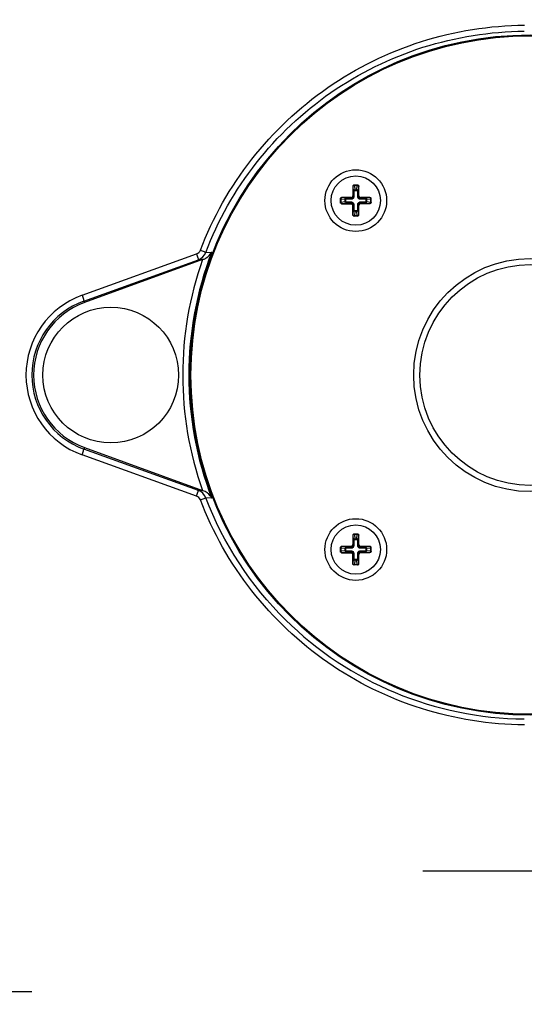
# Paper-space layout '13040024_1' of a CAD drawing. Units: millimetres. Extents: x 0 to 297, y 0 to 210.
# Drawn here: x 53 to 63, y 163 to 184 of the extents above; entities that cross this region are included whole.
import ezdxf

# ---------------------------------------------------------------- set-up
doc = ezdxf.new("R2010")
doc.units = ezdxf.units.MM
doc.header["$LTSCALE"] = 16.335
doc.layers.get('0').update_dxf_attribs({"linetype": 'CONTINUOUS'})
doc.styles.get("Standard").update_dxf_attribs({"font": 'txt', "width": 0.8})
doc.dimstyles.new('DIMSTYLE_1', dxfattribs={"dimtxt": 2, "dimasz": 3, "dimexe": 1, "dimexo": 0.5, "dimgap": 0.5, "dimtad": 1, "dimdec": 1, "dimlfac": 7.692308, "dimdsep": 46, "dimtxsty": 'STANDARD', "dimblk": '_FILLED', "dimblk1": '_FILLED', "dimblk2": '_FILLED', "dimcen": 0.09, "dimadec": 0, "dimazin": 0, "dimtp": 0.5, "dimtm": 0.5, "dimtfac": 1, "dimtdec": 1, "dimtofl": 0, "dimtmove": 0, "dimatfit": 3, "dimldrblk": '_FILLED', "dimfxl": 1, "dimtolj": 1, "dimarcsym": 0})

# ---------------------------------------------------------------- blocks, each defined once
blk = doc.blocks.new('_FILLED')
at = {"color": 0, "linetype": 'BYBLOCK'}
blk.add_solid([(0, 0), (-1, 0.25), (-1, -0.25)], dxfattribs=at)
blk = doc.blocks.new('*D0')
at = {"color": 2, "linetype": 'CONTINUOUS'}
for p, q in [((32.195, 189.368), (32.195, 194.368)), ((32.195, 194.368), (32.195, 176.368)), ((52.411, 189.368), (31.195, 189.368)), ((32.195, 158.368), (32.195, 176.368)), ((53.025, 163.368), (31.195, 163.368)), ((32.195, 163.368), (32.195, 158.368))]:
    blk.add_line(p, q, dxfattribs=at)
at = {"color": 2, "linetype": 'CONTINUOUS', "xscale": 3, "yscale": 3, "zscale": 3}
for p, rotation in [((32.195, 189.368), 270), ((32.195, 163.368), 90)]:
    blk.add_blockref('_FILLED', p, dxfattribs=dict(at, rotation=rotation))
blk = doc.blocks.new('*D1')
at = {"color": 2, "linetype": 'CONTINUOUS'}
for p, q in [((70.103, 186.872), (88.035, 186.872)), ((92.977, 186.872), (92.977, 176.394)), ((93.188, 186.872), (93.977, 186.872)), ((92.977, 165.916), (92.977, 176.394)), ((61.266, 165.916), (88.035, 165.916)), ((93.188, 165.916), (93.977, 165.916))]:
    blk.add_line(p, q, dxfattribs=at)
at = {"color": 2, "linetype": 'CONTINUOUS', "xscale": 3, "yscale": 3, "zscale": 3}
for p, rotation in [((92.977, 186.872), 90), ((92.977, 165.916), 270)]:
    blk.add_blockref('_FILLED', p, dxfattribs=dict(at, rotation=rotation))
blk = doc.blocks.new('*D3')
at = {"color": 2, "linetype": 'CONTINUOUS'}
for p, q in [((65.935, 168.762), (65.935, 149.863)), ((49.36, 166.493), (49.36, 149.863)), ((57.647, 150.863), (24.96, 150.863)), ((49.36, 150.863), (57.647, 150.863)), ((65.935, 150.863), (57.647, 150.863))]:
    blk.add_line(p, q, dxfattribs=at)
at = {"color": 2, "linetype": 'CONTINUOUS', "xscale": 3, "yscale": 3, "zscale": 3, "rotation": 180}
blk.add_blockref('_FILLED', (49.36, 150.863), dxfattribs=at)
at = {"color": 2, "linetype": 'CONTINUOUS', "xscale": 3, "yscale": 3, "zscale": 3}
blk.add_blockref('_FILLED', (65.935, 150.863), dxfattribs=at)

psp = doc.layouts.new('13040024_1')

# ---------------------------------------------------------------- linework, layer by layer
at = {"color": 7, "linetype": 'CONTINUOUS'}
for p, q in [((59.78927, 180.34402), (59.78927, 180.14725)), ((59.88992, 180.37002), (59.81537, 180.37002)), ((59.91602, 180.14725), (59.91602, 180.34402)), ((59.52765, 180.00754), (59.52765, 180.0823)), ((59.75042, 180.1084), (59.55365, 180.1084)), ((59.91602, 179.74602), (59.91602, 179.9428)), ((60.15165, 180.1084), (59.95487, 180.1084)), ((59.95487, 179.98165), (60.15165, 179.98165)), ((60.17765, 180.00775), (60.17765, 180.0823)), ((59.88992, 179.72002), (59.81516, 179.72002)), ((56.62121, 178.8004), (54.13382, 177.89507)), ((56.62121, 178.8004), (56.63999, 178.80719)), ((54.13382, 174.84107), (56.62121, 173.93573)), ((56.63999, 173.92894), (56.62121, 173.93573)), ((59.78927, 172.99011), (59.78927, 172.79334)), ((59.88992, 173.01611), (59.81537, 173.01611)), ((59.91602, 172.79334), (59.91602, 172.99011)), ((59.52765, 172.65363), (59.52765, 172.72839)), ((59.75042, 172.75449), (59.55365, 172.75449)), ((60.15165, 172.75449), (59.95487, 172.75449)), ((60.17765, 172.65384), (60.17765, 172.72839)), ((59.91602, 172.39211), (59.91602, 172.58889)), ((59.95487, 172.62774), (60.15165, 172.62774)), ((59.88992, 172.36611), (59.81516, 172.36611))]:
    psp.add_line(p, q, dxfattribs=at)
at = {"color": 9, "linetype": 'CONTINUOUS'}
for p, q in [((59.79005, 180.34402), (59.78927, 180.34402)), ((59.79005, 180.34402), (59.79909, 180.24069)), ((59.82283, 180.37002), (59.82283, 180.36241)), ((59.82283, 180.36241), (59.83076, 180.27173)), ((59.88247, 180.36241), (59.82283, 180.36241)), ((59.87453, 180.27173), (59.88247, 180.36241)), ((59.88247, 180.37002), (59.88247, 180.36241)), ((59.9062, 180.24069), (59.91524, 180.34402)), ((59.91602, 180.34402), (59.91524, 180.34402)), ((59.79909, 180.13743), (59.78927, 180.14725)), ((59.79909, 180.13743), (59.79909, 180.24069)), ((59.81852, 180.24069), (59.79909, 180.24069)), ((59.81852, 180.13743), (59.79909, 180.13743)), ((59.81852, 180.13743), (59.81852, 180.24069)), ((59.83076, 180.25794), (59.83076, 180.27173)), ((59.83076, 180.27173), (59.87453, 180.27173)), ((59.83076, 180.25794), (59.87453, 180.25794)), ((59.87453, 180.25794), (59.87453, 180.27173)), ((59.88678, 180.24069), (59.88678, 180.13743)), ((59.88678, 180.24069), (59.9062, 180.24069)), ((59.88678, 180.13743), (59.9062, 180.13743)), ((59.9062, 180.24069), (59.9062, 180.13743)), ((59.9062, 180.13743), (59.91602, 180.14725)), ((59.52765, 180.07484), (59.53526, 180.07484)), ((59.52765, 180.0152), (59.53526, 180.0152)), ((59.53526, 180.07484), (59.53526, 180.0152)), ((59.62594, 180.06691), (59.53526, 180.07484)), ((59.53526, 180.0152), (59.62594, 180.02313)), ((59.55365, 180.1084), (59.55365, 180.10762)), ((59.65698, 180.09858), (59.55365, 180.10762)), ((59.55365, 179.98242), (59.65698, 179.99146)), ((59.55365, 179.98242), (59.55365, 179.97569)), ((59.55365, 179.98217), (59.75094, 179.98217)), ((59.55365, 179.97569), (59.75094, 179.97569)), ((59.62594, 180.02313), (59.62594, 180.06691)), ((59.63972, 180.06691), (59.62594, 180.06691)), ((59.63972, 180.02314), (59.62594, 180.02314)), ((59.63972, 180.02314), (59.63972, 180.06691)), ((59.65698, 180.07915), (59.65698, 180.09858)), ((59.65698, 180.09858), (59.76024, 180.09858)), ((59.65698, 180.07915), (59.76024, 180.07915)), ((59.65698, 180.01089), (59.65698, 179.99146)), ((59.76024, 180.01089), (59.65698, 180.01089)), ((59.76024, 179.99146), (59.65698, 179.99146)), ((59.76024, 180.09858), (59.75042, 180.1084)), ((59.76024, 179.99146), (59.75094, 179.98217)), ((59.75094, 179.98217), (59.75094, 179.97569)), ((59.76024, 180.07915), (59.76024, 180.09858)), ((59.76024, 180.01089), (59.76024, 179.99146)), ((59.78332, 179.94332), (59.78332, 179.74602)), ((59.78979, 179.94332), (59.78332, 179.94332)), ((59.79909, 179.95261), (59.78979, 179.94332)), ((59.78979, 179.94332), (59.78979, 179.74602)), ((59.79909, 179.84935), (59.79909, 179.95261)), ((59.81852, 179.95261), (59.79909, 179.95261)), ((59.81852, 179.84935), (59.81852, 179.95261)), ((59.88678, 179.95261), (59.88678, 179.84935)), ((59.88678, 179.95261), (59.9062, 179.95261)), ((59.9062, 179.95261), (59.9062, 179.84935)), ((59.9062, 179.95261), (59.91602, 179.9428)), ((59.94506, 180.09858), (59.95487, 180.1084)), ((59.94506, 180.07915), (59.94506, 180.09858)), ((59.94506, 180.09858), (60.04832, 180.09858)), ((59.94506, 180.07915), (60.04832, 180.07915)), ((59.94506, 180.01089), (59.94506, 179.99146)), ((60.04832, 180.01089), (59.94506, 180.01089)), ((60.04832, 179.99146), (59.94506, 179.99146)), ((59.94506, 179.99146), (59.95487, 179.98165)), ((60.15165, 180.10762), (60.04832, 180.09858)), ((60.04832, 180.07915), (60.04832, 180.09858)), ((60.04832, 180.01089), (60.04832, 179.99146)), ((60.04832, 179.99146), (60.15165, 179.98242)), ((60.06557, 180.06691), (60.06557, 180.02314)), ((60.06557, 180.06691), (60.07936, 180.06691)), ((60.06557, 180.02314), (60.07936, 180.02314)), ((60.17003, 180.07485), (60.07936, 180.06691)), ((60.07936, 180.06691), (60.07936, 180.02314)), ((60.07936, 180.02314), (60.17003, 180.0152)), ((60.15165, 180.10762), (60.15165, 180.1084)), ((60.15165, 179.98165), (60.15165, 179.98242)), ((60.17003, 180.0152), (60.17003, 180.07485)), ((60.17765, 180.07484), (60.17003, 180.07484)), ((60.17765, 180.0152), (60.17003, 180.0152)), ((59.78332, 179.74602), (59.79005, 179.74602)), ((59.79909, 179.84935), (59.79005, 179.74602)), ((59.81852, 179.84935), (59.79909, 179.84935)), ((59.83076, 179.81831), (59.82283, 179.72764)), ((59.82283, 179.72002), (59.82283, 179.72764)), ((59.82283, 179.72764), (59.88247, 179.72764)), ((59.83076, 179.8321), (59.83076, 179.81831)), ((59.87453, 179.8321), (59.83076, 179.8321)), ((59.87453, 179.81831), (59.83076, 179.81831)), ((59.87453, 179.8321), (59.87453, 179.81831)), ((59.88247, 179.72764), (59.87453, 179.81831)), ((59.88247, 179.72002), (59.88247, 179.72764)), ((59.88678, 179.84935), (59.9062, 179.84935)), ((59.91524, 179.74602), (59.9062, 179.84935)), ((59.91524, 179.74602), (59.91602, 179.74602)), ((54.08439, 178.04956), (56.49851, 178.92117)), ((56.69068, 178.95293), (56.81693, 178.961)), ((54.12199, 177.92757), (56.53611, 178.79918)), ((56.53611, 178.79918), (56.63999, 178.80719)), ((54.13382, 177.89507), (54.12199, 177.92757)), ((54.13382, 174.84107), (54.12187, 174.80861)), ((56.53611, 173.93695), (54.12187, 174.80861)), ((56.49851, 173.81496), (54.08439, 174.68657)), ((56.63999, 173.92894), (56.53611, 173.93695)), ((56.81693, 173.77513), (56.69068, 173.78321)), ((59.79005, 172.99011), (59.78927, 172.99011)), ((59.79005, 172.99011), (59.79909, 172.88678)), ((59.81852, 172.88678), (59.79909, 172.88678)), ((59.79909, 172.78352), (59.79909, 172.88678)), ((59.81852, 172.78352), (59.81852, 172.88678)), ((59.82283, 173.01611), (59.82283, 173.0085)), ((59.88247, 173.0085), (59.82283, 173.0085)), ((59.82283, 173.0085), (59.83076, 172.91782)), ((59.83076, 172.91782), (59.87453, 172.91782)), ((59.83076, 172.90403), (59.83076, 172.91782)), ((59.83076, 172.90403), (59.87453, 172.90403)), ((59.87453, 172.91782), (59.88247, 173.0085)), ((59.87453, 172.90403), (59.87453, 172.91782)), ((59.88247, 173.01611), (59.88247, 173.0085)), ((59.88678, 172.88678), (59.9062, 172.88678)), ((59.88678, 172.88678), (59.88678, 172.78352)), ((59.9062, 172.88678), (59.91524, 172.99011)), ((59.9062, 172.88678), (59.9062, 172.78352)), ((59.91602, 172.99011), (59.91524, 172.99011)), ((59.52765, 172.72093), (59.53526, 172.72093)), ((59.52765, 172.66129), (59.53526, 172.66129)), ((59.62594, 172.713), (59.53526, 172.72093)), ((59.53526, 172.72093), (59.53526, 172.66129)), ((59.53526, 172.66129), (59.62594, 172.66922)), ((59.55365, 172.75449), (59.55365, 172.75371)), ((59.65698, 172.74467), (59.55365, 172.75371)), ((59.63972, 172.713), (59.62594, 172.713)), ((59.62594, 172.66922), (59.62594, 172.713)), ((59.63972, 172.66923), (59.62594, 172.66923)), ((59.63972, 172.66923), (59.63972, 172.713)), ((59.65698, 172.74467), (59.76024, 172.74467)), ((59.65698, 172.72524), (59.65698, 172.74467)), ((59.65698, 172.72524), (59.76024, 172.72524)), ((59.76024, 172.65698), (59.65698, 172.65698)), ((59.65698, 172.65698), (59.65698, 172.63755)), ((59.76024, 172.74467), (59.75042, 172.75449)), ((59.76024, 172.72524), (59.76024, 172.74467)), ((59.76024, 172.65698), (59.76024, 172.63755)), ((59.79909, 172.78352), (59.78927, 172.79334)), ((59.81852, 172.78352), (59.79909, 172.78352)), ((59.88678, 172.78352), (59.9062, 172.78352)), ((59.9062, 172.78352), (59.91602, 172.79334)), ((59.94506, 172.74467), (59.95487, 172.75449)), ((59.94506, 172.74467), (60.04832, 172.74467)), ((59.94506, 172.72524), (59.94506, 172.74467)), ((59.94506, 172.72524), (60.04832, 172.72524)), ((60.04832, 172.65698), (59.94506, 172.65698)), ((59.94506, 172.65698), (59.94506, 172.63755)), ((60.15165, 172.75371), (60.04832, 172.74467)), ((60.04832, 172.72524), (60.04832, 172.74467)), ((60.04832, 172.65698), (60.04832, 172.63755)), ((60.06557, 172.713), (60.07936, 172.713)), ((60.06557, 172.713), (60.06557, 172.66923)), ((60.06557, 172.66923), (60.07936, 172.66923)), ((60.17003, 172.72094), (60.07936, 172.713)), ((60.07936, 172.713), (60.07936, 172.66923)), ((60.07936, 172.66923), (60.17003, 172.66129)), ((60.15165, 172.75371), (60.15165, 172.75449)), ((60.17003, 172.66129), (60.17003, 172.72094)), ((60.17765, 172.72093), (60.17003, 172.72093)), ((60.17765, 172.66129), (60.17003, 172.66129)), ((59.55365, 172.62851), (59.65698, 172.63755)), ((59.55365, 172.62851), (59.55365, 172.62178)), ((59.55365, 172.62826), (59.75094, 172.62826)), ((59.55365, 172.62178), (59.75094, 172.62178)), ((59.76024, 172.63755), (59.65698, 172.63755)), ((59.76024, 172.63755), (59.75094, 172.62826)), ((59.75094, 172.62826), (59.75094, 172.62178)), ((59.78979, 172.58941), (59.78332, 172.58941)), ((59.78332, 172.58941), (59.78332, 172.39211)), ((59.79909, 172.5987), (59.78979, 172.58941)), ((59.78979, 172.58941), (59.78979, 172.39211)), ((59.79909, 172.49544), (59.79005, 172.39211)), ((59.81852, 172.5987), (59.79909, 172.5987)), ((59.79909, 172.49544), (59.79909, 172.5987)), ((59.81852, 172.49544), (59.79909, 172.49544)), ((59.81852, 172.49544), (59.81852, 172.5987)), ((59.83076, 172.4644), (59.82283, 172.37373)), ((59.87453, 172.47819), (59.83076, 172.47819)), ((59.83076, 172.47819), (59.83076, 172.4644)), ((59.87453, 172.4644), (59.83076, 172.4644)), ((59.87453, 172.47819), (59.87453, 172.4644)), ((59.88247, 172.37373), (59.87453, 172.4644)), ((59.88678, 172.5987), (59.9062, 172.5987)), ((59.88678, 172.5987), (59.88678, 172.49544)), ((59.88678, 172.49544), (59.9062, 172.49544)), ((59.9062, 172.5987), (59.91602, 172.58889)), ((59.9062, 172.5987), (59.9062, 172.49544)), ((59.91524, 172.39211), (59.9062, 172.49544)), ((60.04832, 172.63755), (59.94506, 172.63755)), ((59.94506, 172.63755), (59.95487, 172.62774)), ((60.04832, 172.63755), (60.15165, 172.62851)), ((60.15165, 172.62774), (60.15165, 172.62851)), ((59.78332, 172.39211), (59.79005, 172.39211)), ((59.82283, 172.37373), (59.88247, 172.37373)), ((59.82283, 172.36611), (59.82283, 172.37373)), ((59.88247, 172.36611), (59.88247, 172.37373)), ((59.91524, 172.39211), (59.91602, 172.39211))]:
    psp.add_line(p, q, dxfattribs=at)
at = {"color": 7, "linetype": 'CONTINUOUS'}
for centre, radius in [((63.5296, 176.36807), 7.16915), ((63.5296, 176.36807), 7.15), ((59.85265, 180.04502), 0.65), ((59.85265, 180.04502), 0.52), ((63.5296, 176.36807), 2.327), ((54.6896, 176.36807), 1.43), ((59.85265, 172.69111), 0.65), ((59.85265, 172.69111), 0.52)]:
    psp.add_circle(centre, radius, dxfattribs=at)
at = {"color": 9, "linetype": 'CONTINUOUS'}
psp.add_circle((63.5296, 176.36807), 2.457, dxfattribs=at)
for centre, radius, start, end in [((59.75093, 179.9433), 0.03886, 0.018984, 89.981106), ((63.5296, 176.36807), 7.19606, 158.879719, 201.120281), ((63.5296, 176.36807), 7.32408, 160.603653, 199.396347), ((54.69158, 176.36807), 1.78776, 109.854766, 250.145234), ((54.68472, 176.36807), 1.65793, 109.841587, 250.153947), ((59.75093, 172.58939), 0.03886, 0.018984, 89.981106), ((63.46147, 176.36857), 7.24763, 225.391769, 269.53847)]:
    psp.add_arc(centre, radius, start, end, dxfattribs=at)
at = {"color": 7, "linetype": 'CONTINUOUS'}
for centre, radius, start, end in [((59.81516, 179.74716), 0.02714, 265.681578, 269.991954), ((54.6896, 176.36807), 1.625, 110, 250), ((59.81516, 172.39325), 0.02714, 265.681578, 269.991954)]:
    psp.add_arc(centre, radius, start, end, dxfattribs=at)
for centre, major_axis, ratio, start_param, end_param in [((59.81537, 180.34402), (0.0261, 0), 0.9961947, 1.57079633, 3.14159265), ((59.88992, 180.34402), (0.0261, 0), 0.9961947, 0, 1.57079633), ((59.75012, 180.14754), (-0.02779, 0.02779), 0.99243251, 2.35999259, 3.92319272), ((59.95517, 180.14754), (0.02779, 0.02779), 0.99243251, 2.35999259, 3.92319272), ((59.55365, 180.0823), (0, 0.0261), 0.9961947, 0, 1.57079633), ((59.95517, 179.9425), (0.02779, -0.02779), 0.99243251, 2.35999259, 3.92319272), ((60.15165, 180.0823), (0, 0.0261), 0.9961947, -1.57079633, 0), ((60.15165, 180.00775), (0, 0.0261), 0.9961947, -3.14159265, -1.57079633), ((59.88992, 179.74602), (0.0261, 0), 0.9961947, -1.57079633, 0), ((59.81537, 172.99011), (0.0261, 0), 0.9961947, 1.57079633, 3.14159265), ((59.88992, 172.99011), (0.0261, 0), 0.9961947, 0, 1.57079633), ((59.55365, 172.72839), (0, 0.0261), 0.9961947, 0, 1.57079633), ((59.75012, 172.79363), (-0.02779, 0.02779), 0.99243251, 2.35999259, 3.92319272), ((59.95517, 172.79363), (0.02779, 0.02779), 0.99243251, 2.35999259, 3.92319272), ((60.15165, 172.72839), (0, 0.0261), 0.9961947, -1.57079633, 0), ((59.95517, 172.58859), (0.02779, -0.02779), 0.99243251, 2.35999259, 3.92319272), ((60.15165, 172.65384), (0, 0.0261), 0.9961947, -3.14159265, -1.57079633), ((59.88992, 172.39211), (0.0261, 0), 0.9961947, -1.57079633, 0)]:
    psp.add_ellipse(centre, major_axis=major_axis, ratio=ratio, start_param=start_param, end_param=end_param, dxfattribs=at)
at = {"color": 9, "linetype": 'CONTINUOUS'}
for points, knots in [([(56.57773, 178.9982), (56.83952, 179.68384), (57.57382, 180.9844), (59.1981, 182.5166), (61.20049, 183.50293), (62.67451, 183.73694), (63.40768, 183.74297)], [0, 0, 0, 0, 0.25013671, 0.50016994, 0.75010983, 1, 1, 1, 1]), ([(56.69068, 178.95293), (56.94797, 179.62673), (57.66972, 180.90479), (59.2661, 182.41038), (61.23402, 183.37944), (62.68261, 183.60916), (63.4031, 183.61496)], [0, 0, 0, 0, 0.25014133, 0.50017578, 0.75011383, 1, 1, 1, 1]), ([(59.81324, 180.36988), (59.80708, 180.36923), (59.79482, 180.36308), (59.79005, 180.35023), (59.79005, 180.34402)], [0, 0, 0, 0, 0.49943478, 1, 1, 1, 1]), ([(59.82283, 180.36241), (59.81876, 180.36226), (59.81092, 180.36114), (59.79873, 180.35671), (59.79076, 180.34939), (59.79005, 180.34402)], [0, 0, 0, 0, 0.30832286, 0.58970175, 1, 1, 1, 1]), ([(59.91524, 180.34402), (59.91454, 180.3494), (59.90657, 180.35672), (59.89437, 180.36112), (59.88653, 180.36226), (59.88247, 180.36241)], [0, 0, 0, 0, 0.4105021, 0.69172376, 1, 1, 1, 1]), ([(59.89205, 180.36988), (59.89821, 180.36923), (59.91048, 180.36308), (59.91524, 180.35023), (59.91524, 180.34402)], [0, 0, 0, 0, 0.49943489, 1, 1, 1, 1]), ([(59.76024, 180.07915), (59.76782, 180.07915), (59.78315, 180.08216), (59.80254, 180.09512), (59.8155, 180.11451), (59.81851, 180.12985), (59.81852, 180.13743)], [0, 0, 0, 0, 0.25001273, 0.49995902, 0.74993579, 1, 1, 1, 1]), ([(59.76024, 180.09858), (59.7653, 180.09856), (59.77554, 180.10053), (59.78851, 180.10916), (59.79714, 180.12212), (59.79911, 180.13237), (59.79909, 180.13743)], [0, 0, 0, 0, 0.24995944, 0.49995854, 0.74998867, 1, 1, 1, 1]), ([(59.79909, 180.24069), (59.79938, 180.24844), (59.80624, 180.26465), (59.82262, 180.27152), (59.83076, 180.27173)], [0, 0, 0, 0, 0.48744764, 1, 1, 1, 1]), ([(59.81852, 180.24069), (59.81852, 180.24264), (59.81895, 180.24654), (59.82107, 180.25204), (59.82492, 180.25659), (59.82884, 180.25794), (59.83076, 180.25794)], [0, 0, 0, 0, 0.2511012, 0.5018597, 0.75172141, 1, 1, 1, 1]), ([(59.87453, 180.27173), (59.88268, 180.27152), (59.89905, 180.26465), (59.90592, 180.24844), (59.9062, 180.24069)], [0, 0, 0, 0, 0.51254252, 1, 1, 1, 1]), ([(59.87453, 180.25794), (59.87645, 180.25794), (59.88037, 180.2566), (59.88422, 180.25204), (59.88634, 180.24654), (59.88678, 180.24264), (59.88678, 180.24069)], [0, 0, 0, 0, 0.24799984, 0.49788385, 0.74877365, 1, 1, 1, 1]), ([(59.88678, 180.13743), (59.88678, 180.12985), (59.88979, 180.11452), (59.90275, 180.09513), (59.92214, 180.08217), (59.93747, 180.07915), (59.94506, 180.07915)], [0, 0, 0, 0, 0.25001273, 0.49995902, 0.74993579, 1, 1, 1, 1]), ([(59.9062, 180.13743), (59.90619, 180.13237), (59.90815, 180.12213), (59.91678, 180.10916), (59.92975, 180.10053), (59.93999, 180.09856), (59.94506, 180.09858)], [0, 0, 0, 0, 0.24995944, 0.49995854, 0.74998867, 1, 1, 1, 1]), ([(59.52779, 180.08443), (59.52844, 180.09058), (59.53459, 180.10285), (59.54744, 180.10762), (59.55365, 180.10762)], [0, 0, 0, 0, 0.49943489, 1, 1, 1, 1]), ([(59.52779, 180.00562), (59.52844, 179.99946), (59.53459, 179.98719), (59.54744, 179.98242), (59.55365, 179.98242)], [0, 0, 0, 0, 0.49943478, 1, 1, 1, 1]), ([(59.52779, 180.00536), (59.52844, 179.9992), (59.53459, 179.98693), (59.54744, 179.98217), (59.55365, 179.98217)], [0, 0, 0, 0, 0.49943478, 1, 1, 1, 1]), ([(59.55365, 180.10762), (59.54827, 180.10691), (59.54095, 180.09895), (59.53655, 180.08675), (59.53541, 180.07891), (59.53526, 180.07484)], [0, 0, 0, 0, 0.41050255, 0.69172295, 1, 1, 1, 1]), ([(59.53526, 180.0152), (59.53541, 180.01113), (59.53653, 180.00329), (59.54097, 179.9911), (59.54828, 179.98313), (59.55365, 179.98242)], [0, 0, 0, 0, 0.30832572, 0.58969981, 1, 1, 1, 1]), ([(59.62594, 180.06691), (59.62615, 180.07505), (59.63302, 180.09143), (59.64923, 180.09829), (59.65698, 180.09858)], [0, 0, 0, 0, 0.51254252, 1, 1, 1, 1]), ([(59.65698, 179.99146), (59.64923, 179.99175), (59.63302, 179.99862), (59.62615, 180.01499), (59.62594, 180.02313)], [0, 0, 0, 0, 0.48744796, 1, 1, 1, 1]), ([(59.63972, 180.06691), (59.63972, 180.06883), (59.64107, 180.07274), (59.64563, 180.0766), (59.65113, 180.07872), (59.65503, 180.07915), (59.65698, 180.07915)], [0, 0, 0, 0, 0.24799984, 0.49788385, 0.74877365, 1, 1, 1, 1]), ([(59.65698, 180.01089), (59.65503, 180.01089), (59.65113, 180.01133), (59.64563, 180.01344), (59.64108, 180.0173), (59.63972, 180.02121), (59.63972, 180.02314)], [0, 0, 0, 0, 0.2511012, 0.5018597, 0.75172141, 1, 1, 1, 1]), ([(59.75094, 179.97569), (59.75921, 179.97569), (59.77644, 179.96881), (59.78332, 179.95158), (59.78332, 179.94332)], [0, 0, 0, 0, 0.50013768, 1, 1, 1, 1]), ([(59.81852, 179.95261), (59.81851, 179.9602), (59.8155, 179.97553), (59.80255, 179.99492), (59.78316, 180.00788), (59.76782, 180.01089), (59.76024, 180.01089)], [0, 0, 0, 0, 0.25001273, 0.49995902, 0.74993579, 1, 1, 1, 1]), ([(59.79909, 179.95261), (59.79911, 179.95767), (59.79714, 179.96792), (59.78851, 179.98089), (59.77554, 179.98952), (59.7653, 179.99148), (59.76024, 179.99146)], [0, 0, 0, 0, 0.24995944, 0.49995854, 0.74998867, 1, 1, 1, 1]), ([(59.94506, 180.01089), (59.93747, 180.01089), (59.92214, 180.00788), (59.90275, 179.99492), (59.88979, 179.97553), (59.88678, 179.9602), (59.88678, 179.95261)], [0, 0, 0, 0, 0.25001273, 0.49995902, 0.74993579, 1, 1, 1, 1]), ([(59.94506, 179.99146), (59.94, 179.99148), (59.92975, 179.98952), (59.91678, 179.98089), (59.90815, 179.96792), (59.90619, 179.95767), (59.9062, 179.95261)], [0, 0, 0, 0, 0.24995944, 0.49995854, 0.74998867, 1, 1, 1, 1]), ([(60.04832, 180.09858), (60.05606, 180.09829), (60.07228, 180.09143), (60.07914, 180.07505), (60.07936, 180.06691)], [0, 0, 0, 0, 0.48744796, 1, 1, 1, 1]), ([(60.04832, 180.07915), (60.05026, 180.07915), (60.05417, 180.07872), (60.05966, 180.0766), (60.06422, 180.07275), (60.06557, 180.06883), (60.06557, 180.06691)], [0, 0, 0, 0, 0.2511012, 0.5018597, 0.75172141, 1, 1, 1, 1]), ([(60.06557, 180.02314), (60.06557, 180.02122), (60.06422, 180.0173), (60.05967, 180.01345), (60.05417, 180.01133), (60.05026, 180.01089), (60.04832, 180.01089)], [0, 0, 0, 0, 0.24799984, 0.49788385, 0.74877365, 1, 1, 1, 1]), ([(60.07936, 180.02314), (60.07914, 180.01499), (60.07228, 179.99862), (60.05606, 179.99175), (60.04832, 179.99146)], [0, 0, 0, 0, 0.51254252, 1, 1, 1, 1]), ([(60.17003, 180.07485), (60.16988, 180.07892), (60.16876, 180.08676), (60.16433, 180.09895), (60.15702, 180.10691), (60.15165, 180.10762)], [0, 0, 0, 0, 0.30832572, 0.58969981, 1, 1, 1, 1]), ([(60.1775, 180.08443), (60.17685, 180.09058), (60.17071, 180.10285), (60.15785, 180.10762), (60.15165, 180.10762)], [0, 0, 0, 0, 0.49943478, 1, 1, 1, 1]), ([(60.15165, 179.98242), (60.15702, 179.98313), (60.16434, 179.9911), (60.16875, 180.0033), (60.16988, 180.01113), (60.17003, 180.0152)], [0, 0, 0, 0, 0.41050255, 0.69172295, 1, 1, 1, 1]), ([(60.1775, 180.00562), (60.17685, 179.99946), (60.17071, 179.98719), (60.15785, 179.98242), (60.15165, 179.98242)], [0, 0, 0, 0, 0.49943489, 1, 1, 1, 1]), ([(59.81299, 179.72017), (59.80683, 179.72082), (59.79456, 179.72696), (59.78979, 179.73981), (59.78979, 179.74602)], [0, 0, 0, 0, 0.49943478, 1, 1, 1, 1]), ([(59.79005, 179.74602), (59.79076, 179.74065), (59.79872, 179.73333), (59.81092, 179.72892), (59.81876, 179.72778), (59.82283, 179.72764)], [0, 0, 0, 0, 0.4105021, 0.69172376, 1, 1, 1, 1]), ([(59.81324, 179.72017), (59.80708, 179.72082), (59.79482, 179.72696), (59.79005, 179.73981), (59.79005, 179.74602)], [0, 0, 0, 0, 0.49943484, 1, 1, 1, 1]), ([(59.83076, 179.81831), (59.82262, 179.81852), (59.80624, 179.82539), (59.79938, 179.84161), (59.79909, 179.84935)], [0, 0, 0, 0, 0.51254252, 1, 1, 1, 1]), ([(59.83076, 179.8321), (59.82884, 179.8321), (59.82493, 179.83345), (59.82107, 179.838), (59.81895, 179.8435), (59.81852, 179.84741), (59.81852, 179.84935)], [0, 0, 0, 0, 0.24799984, 0.49788385, 0.74877365, 1, 1, 1, 1]), ([(59.88678, 179.84935), (59.88678, 179.84741), (59.88634, 179.8435), (59.88422, 179.83801), (59.88037, 179.83345), (59.87646, 179.8321), (59.87453, 179.8321)], [0, 0, 0, 0, 0.2511012, 0.5018597, 0.75172141, 1, 1, 1, 1]), ([(59.9062, 179.84935), (59.90592, 179.84161), (59.89905, 179.82539), (59.88268, 179.81853), (59.87453, 179.81831)], [0, 0, 0, 0, 0.48744764, 1, 1, 1, 1]), ([(59.88247, 179.72764), (59.88653, 179.72779), (59.89438, 179.7289), (59.90657, 179.73334), (59.91454, 179.74065), (59.91524, 179.74602)], [0, 0, 0, 0, 0.30832286, 0.58970175, 1, 1, 1, 1]), ([(59.89205, 179.72017), (59.89821, 179.72082), (59.91048, 179.72696), (59.91524, 179.73981), (59.91524, 179.74602)], [0, 0, 0, 0, 0.49943478, 1, 1, 1, 1]), ([(56.49851, 178.92117), (56.50845, 178.89356), (56.52318, 178.85644), (56.53158, 178.81657), (56.53766, 178.80278), (56.53611, 178.79918)], [0, 0, 0, 0, 0.68870609, 0.90791582, 1, 1, 1, 1]), ([(56.57773, 178.9982), (56.59097, 178.99313), (56.62863, 178.97814), (56.66716, 178.96489), (56.69069, 178.95293)], [0, 0, 0, 0, 0.34937049, 1, 1, 1, 1]), ([(54.08439, 178.04956), (54.09433, 178.02195), (54.10907, 177.98483), (54.11746, 177.94496), (54.12354, 177.93117), (54.12199, 177.92757)], [0, 0, 0, 0, 0.6887061, 0.90791583, 1, 1, 1, 1]), ([(54.08439, 174.68657), (54.09433, 174.71418), (54.10907, 174.75131), (54.11746, 174.79117), (54.12354, 174.80496), (54.12199, 174.80856)], [0, 0, 0, 0, 0.68870751, 0.90791643, 1, 1, 1, 1]), ([(56.49851, 173.81496), (56.50845, 173.84257), (56.52318, 173.8797), (56.53158, 173.91956), (56.53766, 173.93335), (56.53611, 173.93695)], [0, 0, 0, 0, 0.6887061, 0.90791583, 1, 1, 1, 1]), ([(56.57773, 173.73794), (56.59097, 173.743), (56.62863, 173.75799), (56.66716, 173.77124), (56.69068, 173.7832)], [0, 0, 0, 0, 0.34937937, 1, 1, 1, 1]), ([(63.40768, 168.99317), (62.67451, 168.99919), (61.20049, 169.2332), (59.1981, 170.21953), (57.57382, 171.75173), (56.83952, 173.0523), (56.57773, 173.73794)], [0, 0, 0, 0, 0.24989015, 0.49982999, 0.74986318, 1, 1, 1, 1]), ([(59.81324, 173.01597), (59.80708, 173.01532), (59.79482, 173.00917), (59.79005, 172.99632), (59.79005, 172.99011)], [0, 0, 0, 0, 0.49943478, 1, 1, 1, 1]), ([(59.82283, 173.0085), (59.81876, 173.00835), (59.81092, 173.00723), (59.79873, 173.0028), (59.79076, 172.99548), (59.79005, 172.99011)], [0, 0, 0, 0, 0.30832286, 0.58970175, 1, 1, 1, 1]), ([(59.79909, 172.88678), (59.79938, 172.89453), (59.80624, 172.91074), (59.82262, 172.91761), (59.83076, 172.91782)], [0, 0, 0, 0, 0.48744764, 1, 1, 1, 1]), ([(59.81852, 172.88678), (59.81852, 172.88873), (59.81895, 172.89263), (59.82107, 172.89813), (59.82492, 172.90268), (59.82884, 172.90403), (59.83076, 172.90403)], [0, 0, 0, 0, 0.2511012, 0.5018597, 0.75172141, 1, 1, 1, 1]), ([(59.87453, 172.91782), (59.88268, 172.91761), (59.89905, 172.91074), (59.90592, 172.89453), (59.9062, 172.88678)], [0, 0, 0, 0, 0.51254252, 1, 1, 1, 1]), ([(59.87453, 172.90403), (59.87645, 172.90403), (59.88037, 172.90269), (59.88422, 172.89813), (59.88634, 172.89263), (59.88678, 172.88873), (59.88678, 172.88678)], [0, 0, 0, 0, 0.24799984, 0.49788385, 0.74877365, 1, 1, 1, 1]), ([(59.91524, 172.99011), (59.91454, 172.99549), (59.90657, 173.00281), (59.89437, 173.00721), (59.88653, 173.00835), (59.88247, 173.0085)], [0, 0, 0, 0, 0.4105021, 0.69172376, 1, 1, 1, 1]), ([(59.89205, 173.01597), (59.89821, 173.01532), (59.91048, 173.00917), (59.91524, 172.99632), (59.91524, 172.99011)], [0, 0, 0, 0, 0.49943489, 1, 1, 1, 1]), ([(59.52779, 172.73052), (59.52844, 172.73667), (59.53459, 172.74894), (59.54744, 172.75371), (59.55365, 172.75371)], [0, 0, 0, 0, 0.49943489, 1, 1, 1, 1]), ([(59.55365, 172.75371), (59.54827, 172.753), (59.54095, 172.74504), (59.53655, 172.73284), (59.53541, 172.725), (59.53526, 172.72093)], [0, 0, 0, 0, 0.41050255, 0.69172295, 1, 1, 1, 1]), ([(59.53526, 172.66129), (59.53541, 172.65722), (59.53653, 172.64938), (59.54097, 172.63719), (59.54828, 172.62922), (59.55365, 172.62851)], [0, 0, 0, 0, 0.30832572, 0.58969981, 1, 1, 1, 1]), ([(59.62594, 172.713), (59.62615, 172.72114), (59.63302, 172.73751), (59.64923, 172.74438), (59.65698, 172.74467)], [0, 0, 0, 0, 0.51254252, 1, 1, 1, 1]), ([(59.65698, 172.63755), (59.64923, 172.63784), (59.63302, 172.64471), (59.62615, 172.66108), (59.62594, 172.66922)], [0, 0, 0, 0, 0.48744796, 1, 1, 1, 1]), ([(59.63972, 172.713), (59.63972, 172.71492), (59.64107, 172.71883), (59.64563, 172.72269), (59.65113, 172.72481), (59.65503, 172.72524), (59.65698, 172.72524)], [0, 0, 0, 0, 0.24799984, 0.49788385, 0.74877365, 1, 1, 1, 1]), ([(59.65698, 172.65698), (59.65503, 172.65698), (59.65113, 172.65742), (59.64563, 172.65953), (59.64108, 172.66339), (59.63972, 172.6673), (59.63972, 172.66923)], [0, 0, 0, 0, 0.2511012, 0.5018597, 0.75172141, 1, 1, 1, 1]), ([(59.76024, 172.72524), (59.76782, 172.72524), (59.78315, 172.72825), (59.80254, 172.74121), (59.8155, 172.7606), (59.81851, 172.77594), (59.81852, 172.78352)], [0, 0, 0, 0, 0.25001273, 0.49995902, 0.74993579, 1, 1, 1, 1]), ([(59.76024, 172.74467), (59.7653, 172.74465), (59.77554, 172.74662), (59.78851, 172.75524), (59.79714, 172.76821), (59.79911, 172.77846), (59.79909, 172.78352)], [0, 0, 0, 0, 0.24995944, 0.49995854, 0.74998867, 1, 1, 1, 1]), ([(59.81852, 172.5987), (59.81851, 172.60629), (59.8155, 172.62162), (59.80255, 172.64101), (59.78316, 172.65397), (59.76782, 172.65698), (59.76024, 172.65698)], [0, 0, 0, 0, 0.25001273, 0.49995902, 0.74993579, 1, 1, 1, 1]), ([(59.88678, 172.78352), (59.88678, 172.77594), (59.88979, 172.76061), (59.90275, 172.74122), (59.92214, 172.72826), (59.93747, 172.72524), (59.94506, 172.72524)], [0, 0, 0, 0, 0.25001273, 0.49995902, 0.74993579, 1, 1, 1, 1]), ([(59.94506, 172.65698), (59.93747, 172.65698), (59.92214, 172.65397), (59.90275, 172.64101), (59.88979, 172.62162), (59.88678, 172.60629), (59.88678, 172.5987)], [0, 0, 0, 0, 0.25001273, 0.49995902, 0.74993579, 1, 1, 1, 1]), ([(59.9062, 172.78352), (59.90619, 172.77846), (59.90815, 172.76822), (59.91678, 172.75525), (59.92975, 172.74662), (59.93999, 172.74465), (59.94506, 172.74467)], [0, 0, 0, 0, 0.24995944, 0.49995854, 0.74998867, 1, 1, 1, 1]), ([(60.04832, 172.74467), (60.05606, 172.74438), (60.07228, 172.73751), (60.07914, 172.72114), (60.07936, 172.713)], [0, 0, 0, 0, 0.48744796, 1, 1, 1, 1]), ([(60.04832, 172.72524), (60.05026, 172.72524), (60.05417, 172.72481), (60.05966, 172.72269), (60.06422, 172.71884), (60.06557, 172.71492), (60.06557, 172.713)], [0, 0, 0, 0, 0.2511012, 0.5018597, 0.75172141, 1, 1, 1, 1]), ([(60.06557, 172.66923), (60.06557, 172.66731), (60.06422, 172.66339), (60.05967, 172.65954), (60.05417, 172.65742), (60.05026, 172.65698), (60.04832, 172.65698)], [0, 0, 0, 0, 0.24799984, 0.49788385, 0.74877365, 1, 1, 1, 1]), ([(60.07936, 172.66923), (60.07914, 172.66108), (60.07228, 172.64471), (60.05606, 172.63784), (60.04832, 172.63755)], [0, 0, 0, 0, 0.51254252, 1, 1, 1, 1]), ([(60.17003, 172.72094), (60.16988, 172.72501), (60.16876, 172.73285), (60.16433, 172.74504), (60.15702, 172.753), (60.15165, 172.75371)], [0, 0, 0, 0, 0.30832572, 0.58969981, 1, 1, 1, 1]), ([(60.1775, 172.73052), (60.17685, 172.73667), (60.17071, 172.74894), (60.15785, 172.75371), (60.15165, 172.75371)], [0, 0, 0, 0, 0.49943478, 1, 1, 1, 1]), ([(60.15165, 172.62851), (60.15702, 172.62922), (60.16434, 172.63719), (60.16875, 172.64939), (60.16988, 172.65722), (60.17003, 172.66129)], [0, 0, 0, 0, 0.41050255, 0.69172295, 1, 1, 1, 1]), ([(59.52779, 172.65171), (59.52844, 172.64555), (59.53459, 172.63328), (59.54744, 172.62851), (59.55365, 172.62851)], [0, 0, 0, 0, 0.49943478, 1, 1, 1, 1]), ([(59.52779, 172.65145), (59.52844, 172.64529), (59.53459, 172.63302), (59.54744, 172.62826), (59.55365, 172.62826)], [0, 0, 0, 0, 0.49943478, 1, 1, 1, 1]), ([(59.75094, 172.62178), (59.75921, 172.62178), (59.77644, 172.6149), (59.78332, 172.59767), (59.78332, 172.58941)], [0, 0, 0, 0, 0.50013768, 1, 1, 1, 1]), ([(59.79909, 172.5987), (59.79911, 172.60376), (59.79714, 172.61401), (59.78851, 172.62698), (59.77554, 172.63561), (59.7653, 172.63757), (59.76024, 172.63755)], [0, 0, 0, 0, 0.24995944, 0.49995854, 0.74998867, 1, 1, 1, 1]), ([(59.83076, 172.4644), (59.82262, 172.46461), (59.80624, 172.47148), (59.79938, 172.4877), (59.79909, 172.49544)], [0, 0, 0, 0, 0.51254252, 1, 1, 1, 1]), ([(59.83076, 172.47819), (59.82884, 172.47819), (59.82493, 172.47954), (59.82107, 172.48409), (59.81895, 172.48959), (59.81852, 172.4935), (59.81852, 172.49544)], [0, 0, 0, 0, 0.24799984, 0.49788385, 0.74877365, 1, 1, 1, 1]), ([(59.88678, 172.49544), (59.88678, 172.4935), (59.88634, 172.48959), (59.88422, 172.4841), (59.88037, 172.47954), (59.87646, 172.47819), (59.87453, 172.47819)], [0, 0, 0, 0, 0.2511012, 0.5018597, 0.75172141, 1, 1, 1, 1]), ([(59.9062, 172.49544), (59.90592, 172.4877), (59.89905, 172.47148), (59.88268, 172.46462), (59.87453, 172.4644)], [0, 0, 0, 0, 0.48744764, 1, 1, 1, 1]), ([(59.94506, 172.63755), (59.94, 172.63757), (59.92975, 172.63561), (59.91678, 172.62698), (59.90815, 172.61401), (59.90619, 172.60376), (59.9062, 172.5987)], [0, 0, 0, 0, 0.24995944, 0.49995854, 0.74998867, 1, 1, 1, 1]), ([(60.1775, 172.65171), (60.17685, 172.64555), (60.17071, 172.63328), (60.15785, 172.62851), (60.15165, 172.62851)], [0, 0, 0, 0, 0.49943489, 1, 1, 1, 1]), ([(59.81299, 172.36626), (59.80683, 172.36691), (59.79456, 172.37305), (59.78979, 172.3859), (59.78979, 172.39211)], [0, 0, 0, 0, 0.49943478, 1, 1, 1, 1]), ([(59.79005, 172.39211), (59.79076, 172.38674), (59.79872, 172.37942), (59.81092, 172.37501), (59.81876, 172.37387), (59.82283, 172.37373)], [0, 0, 0, 0, 0.4105021, 0.69172376, 1, 1, 1, 1]), ([(59.81324, 172.36626), (59.80708, 172.36691), (59.79482, 172.37305), (59.79005, 172.3859), (59.79005, 172.39211)], [0, 0, 0, 0, 0.49943484, 1, 1, 1, 1]), ([(59.88247, 172.37373), (59.88653, 172.37388), (59.89438, 172.37499), (59.90657, 172.37943), (59.91454, 172.38674), (59.91524, 172.39211)], [0, 0, 0, 0, 0.30832286, 0.58970175, 1, 1, 1, 1]), ([(59.89205, 172.36626), (59.89821, 172.36691), (59.91048, 172.37305), (59.91524, 172.3859), (59.91524, 172.39211)], [0, 0, 0, 0, 0.49943478, 1, 1, 1, 1])]:
    psp.add_open_spline(points, degree=3, knots=knots, dxfattribs=at)
at = {"color": 7, "linetype": 'CONTINUOUS'}
for points, knots in [([(59.55365, 179.97569), (59.54719, 179.97892), (59.53726, 179.98426), (59.52914, 179.99662), (59.52765, 180.00392), (59.52765, 180.00754)], [0, 0, 0, 0, 0.49961407, 0.74989746, 1, 1, 1, 1]), ([(59.81312, 179.7201), (59.80968, 179.72036), (59.80285, 179.72222), (59.79141, 179.73042), (59.7864, 179.73986), (59.78332, 179.74602)], [0, 0, 0, 0, 0.25011427, 0.50034342, 1, 1, 1, 1]), ([(56.63999, 178.80719), (56.66024, 178.81444), (56.73181, 178.84902), (56.78999, 178.90999), (56.81693, 178.961)], [0, 0, 0, 0, 0.27152369, 1, 1, 1, 1]), ([(56.81693, 173.77513), (56.80824, 173.79159), (56.76512, 173.85805), (56.69693, 173.90854), (56.63999, 173.92894)], [0, 0, 0, 0, 0.23530909, 1, 1, 1, 1]), ([(59.55365, 172.62178), (59.54719, 172.62501), (59.53726, 172.63035), (59.52914, 172.64271), (59.52765, 172.65001), (59.52765, 172.65363)], [0, 0, 0, 0, 0.49961407, 0.74989746, 1, 1, 1, 1]), ([(59.81312, 172.36619), (59.80968, 172.36645), (59.80285, 172.36831), (59.79141, 172.37651), (59.7864, 172.38595), (59.78332, 172.39211)], [0, 0, 0, 0, 0.25011427, 0.50034342, 1, 1, 1, 1])]:
    psp.add_open_spline(points, degree=3, knots=knots, dxfattribs=at)
at = {"color": 9, "linetype": 'CONTINUOUS'}
for points in [[(56.49851, 178.92117), (56.53315, 178.93368), (56.56459, 178.96379), (56.57773, 178.9982)], [(56.53611, 178.79918), (56.60431, 178.82427), (56.66535, 178.88481), (56.69068, 178.95293)], [(56.69068, 173.78321), (56.66535, 173.85132), (56.60431, 173.91186), (56.53611, 173.93695)], [(56.57773, 173.73794), (56.56459, 173.77235), (56.53315, 173.80245), (56.49851, 173.81496)], [(58.37178, 171.2088), (57.64214, 171.92854), (57.05628, 172.82574), (56.69068, 173.78321)]]:
    psp.add_open_spline(points, degree=3, dxfattribs=at)

# ---------------------------------------------------------------- dimensions: what is measured, and where the dimension line sits
at = {"color": 2, "linetype": 'CONTINUOUS'}
for base, p1, p2, angle, picture, middle in [((32.19489, 163.36807), (52.91087, 189.36807), (53.5254, 163.36807), 270, '*D0', (32.19489, 165.94499)), ((92.97685, 165.91607), (69.60286, 186.87207), (60.76614, 165.91607), 270, '*D1', (92.97685, 165.62484)), ((49.3596, 150.86276), (65.9346, 169.26199), (49.3596, 166.99282), 180, '*D3', (24.95957, 150.86276))]:
    dim = psp.add_linear_dim(base=base, p1=p1, p2=p2, angle=angle, dimstyle='DIMSTYLE_1', dxfattribs=at)
    dim.commit()
    dim.dimension.update_dxf_attribs({"geometry": picture, "text_midpoint": middle, "dimtype": 160})

doc.saveas('drawing.dxf')
